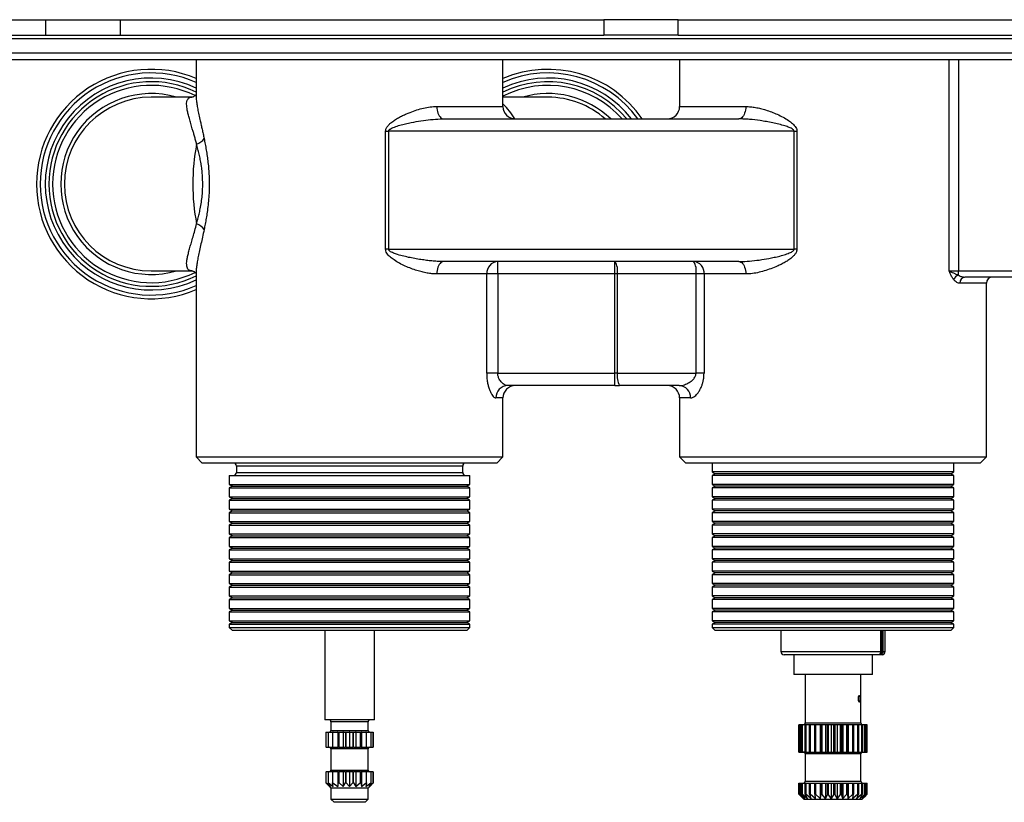
# Model space of a CAD drawing. Extents: x -6 to 747, y 0 to 393.
# Drawn here: x 107 to 266, y 0 to 126 of the extents above; entities that cross this region are included whole.
import ezdxf

# ---------------------------------------------------------------- set-up
doc = ezdxf.new("R2010")
doc.units = 0
doc.header["$LTSCALE"] = 10
doc.layers.get('0').update_dxf_attribs({"color": 2, "linetype": 'CONTINUOUS'})

msp = doc.modelspace()

# ---------------------------------------------------------------- linework, layer by layer
at = {"color": 2, "linetype": 'Continuous', "lineweight": 25}
for p, q in [((94.39, 126.31), (111.36, 126.31)), ((111.36, 123.81), (111.36, 126.31)), ((111.36, 126.31), (123.36, 126.31)), ((123.36, 126.31), (123.36, 123.81)), ((123.36, 126.31), (201.36, 126.31)), ((201.36, 126.31), (201.36, 123.81)), ((213.36, 126.31), (201.36, 126.31)), ((213.36, 123.81), (213.36, 126.31)), ((213.36, 126.31), (271.36, 126.31)), ((94.39, 123.81), (111.36, 123.81)), ((458.02, 123.22), (96.7, 123.22)), ((111.36, 123.81), (123.36, 123.81)), ((123.36, 123.81), (201.36, 123.81)), ((213.36, 123.81), (201.36, 123.81)), ((213.36, 123.81), (271.36, 123.81)), ((96.61, 120.98), (458.11, 120.98)), ((148.72, 119.81), (95.3, 119.81)), ((135.61, 119.81), (135.61, 114.03)), ((172, 119.81), (148.72, 119.81)), ((226.72, 119.81), (172, 119.81)), ((185.11, 112.31), (185.11, 119.81)), ((213.61, 119.81), (213.61, 112.31)), ((250, 119.81), (226.72, 119.81)), ((304.72, 119.81), (250, 119.81)), ((257.08, 85.81), (257.08, 119.81)), ((258.59, 119.81), (258.59, 85.81)), ((134.91, 113.81), (128.36, 113.81)), ((192.36, 113.81), (185.11, 113.81)), ((174.44, 112.31), (185.11, 112.31)), ((213.61, 112.31), (224.28, 112.31)), ((175.58, 110.31), (223.14, 110.31)), ((166.18, 89.31), (166.18, 108.31)), ((166.18, 108.31), (166.65, 108.31)), ((166.65, 108.31), (166.65, 89.31)), ((232.07, 108.31), (166.65, 108.31)), ((232.07, 108.31), (232.54, 108.31)), ((232.07, 89.31), (232.07, 108.31)), ((232.54, 108.31), (232.54, 89.31)), ((166.65, 89.31), (166.18, 89.31)), ((166.65, 89.31), (232.07, 89.31)), ((232.54, 89.31), (232.07, 89.31)), ((128.36, 85.81), (134.9, 85.81)), ((223.14, 87.31), (175.58, 87.31)), ((184.27, 85.31), (184.27, 87.31)), ((203.17, 85.31), (203.17, 87.31)), ((257.08, 85.81), (258.59, 85.81)), ((258.59, 85.11), (258.59, 85.81)), ((258.59, 85.81), (274.27, 85.81)), ((135.61, 85.6), (135.61, 55.81)), ((135.62, 85.6), (135.62, 85.58)), ((182.48, 85.31), (174.44, 85.31)), ((182.48, 69.31), (182.48, 85.31)), ((184.27, 85.31), (182.48, 85.31)), ((203.17, 85.31), (184.27, 85.31)), ((184.27, 85.31), (184.27, 69.31)), ((203.55, 85.31), (203.17, 85.31)), ((203.17, 69.31), (203.17, 85.31)), ((216.25, 85.31), (203.55, 85.31)), ((203.55, 85.31), (203.55, 69.31)), ((217.55, 85.31), (216.25, 85.31)), ((216.25, 69.31), (216.25, 85.31)), ((217.55, 85.31), (217.55, 69.31)), ((224.28, 85.31), (217.55, 85.31)), ((275.53, 84.81), (259.64, 84.81)), ((263.11, 83.81), (258.82, 83.81)), ((263.11, 55.81), (263.11, 83.81)), ((184.27, 69.31), (182.48, 69.31)), ((184.27, 69.31), (203.17, 69.31)), ((203.55, 69.31), (203.17, 69.31)), ((203.17, 67.31), (203.17, 69.31)), ((203.55, 69.31), (216.25, 69.31)), ((217.55, 69.31), (216.25, 69.31)), ((203.17, 67.31), (185.89, 67.31)), ((203.17, 67.31), (203.93, 67.31)), ((213.53, 67.31), (203.93, 67.31)), ((185.11, 65.31), (183.98, 65.31)), ((185.11, 55.81), (185.11, 65.31)), ((213.61, 65.31), (213.61, 55.81)), ((215.38, 65.31), (213.61, 65.31)), ((135.61, 55.81), (136.61, 54.81)), ((135.61, 55.81), (185.11, 55.81)), ((184.11, 54.81), (185.11, 55.81)), ((213.61, 55.81), (214.61, 54.81)), ((213.61, 55.81), (263.11, 55.81)), ((262.11, 54.81), (263.11, 55.81)), ((184.11, 54.81), (136.61, 54.81)), ((142.11, 54.31), (142.11, 53.31)), ((178.61, 54.31), (142.11, 54.31)), ((178.61, 53.31), (178.61, 54.31)), ((262.11, 54.81), (214.61, 54.81)), ((218.86, 54.81), (218.86, 53.38)), ((257.86, 53.38), (257.86, 54.81)), ((140.96, 52.81), (140.96, 51.38)), ((140.96, 52.81), (142.37, 52.81)), ((142.11, 53.31), (143.44, 53.31)), ((142.37, 52.81), (179.76, 52.81)), ((143.44, 53.31), (178.61, 53.31)), ((179.76, 51.38), (179.76, 52.81)), ((218.86, 53.38), (219.36, 53.1)), ((257.86, 53.38), (218.86, 53.38)), ((219.36, 53.1), (218.86, 52.81)), ((218.86, 52.81), (218.86, 51.38)), ((257.86, 52.81), (218.86, 52.81)), ((257.36, 53.1), (219.36, 53.1)), ((257.36, 53.1), (257.86, 53.38)), ((257.86, 52.81), (257.36, 53.1)), ((257.86, 51.38), (257.86, 52.81)), ((140.96, 51.38), (141.46, 51.1)), ((140.96, 51.38), (142.37, 51.38)), ((141.46, 51.1), (140.96, 50.81)), ((141.46, 51.1), (142.83, 51.1)), ((142.37, 51.38), (179.76, 51.38)), ((142.83, 51.1), (179.26, 51.1)), ((179.26, 51.1), (179.76, 51.38)), ((179.76, 50.81), (179.26, 51.1)), ((218.86, 51.38), (219.36, 51.1)), ((257.86, 51.38), (218.86, 51.38)), ((219.36, 51.1), (218.86, 50.81)), ((257.36, 51.1), (219.36, 51.1)), ((257.36, 51.1), (257.86, 51.38)), ((257.86, 50.81), (257.36, 51.1)), ((140.96, 50.81), (140.96, 49.38)), ((140.96, 50.81), (142.37, 50.81)), ((140.96, 49.38), (141.46, 49.1)), ((140.96, 49.38), (142.37, 49.38)), ((142.37, 50.81), (179.76, 50.81)), ((142.37, 49.38), (179.76, 49.38)), ((179.26, 49.1), (179.76, 49.38)), ((179.76, 49.38), (179.76, 50.81)), ((218.86, 50.81), (218.86, 49.38)), ((257.86, 50.81), (218.86, 50.81)), ((218.86, 49.38), (219.36, 49.1)), ((257.86, 49.38), (218.86, 49.38)), ((257.36, 49.1), (257.86, 49.38)), ((257.86, 49.38), (257.86, 50.81)), ((141.46, 49.1), (140.96, 48.81)), ((140.96, 48.81), (140.96, 47.38)), ((140.96, 48.81), (142.37, 48.81)), ((141.46, 49.1), (142.83, 49.1)), ((142.37, 48.81), (179.76, 48.81)), ((142.83, 49.1), (179.26, 49.1)), ((179.76, 48.81), (179.26, 49.1)), ((179.76, 47.38), (179.76, 48.81)), ((219.36, 49.1), (218.86, 48.81)), ((218.86, 48.81), (218.86, 47.38)), ((257.86, 48.81), (218.86, 48.81)), ((257.36, 49.1), (219.36, 49.1)), ((257.86, 48.81), (257.36, 49.1)), ((257.86, 47.38), (257.86, 48.81)), ((140.96, 47.38), (141.46, 47.1)), ((140.96, 47.38), (142.37, 47.38)), ((141.46, 47.1), (140.96, 46.81)), ((140.96, 46.81), (140.96, 45.38)), ((140.96, 46.81), (142.37, 46.81)), ((141.46, 47.1), (142.83, 47.1)), ((142.37, 47.38), (179.76, 47.38)), ((142.37, 46.81), (179.76, 46.81)), ((142.83, 47.1), (179.26, 47.1)), ((179.26, 47.1), (179.76, 47.38)), ((179.76, 46.81), (179.26, 47.1)), ((179.76, 45.38), (179.76, 46.81)), ((218.86, 47.38), (219.36, 47.1)), ((257.86, 47.38), (218.86, 47.38)), ((219.36, 47.1), (218.86, 46.81)), ((218.86, 46.81), (218.86, 45.38)), ((257.86, 46.81), (218.86, 46.81)), ((257.36, 47.1), (219.36, 47.1)), ((257.36, 47.1), (257.86, 47.38)), ((257.86, 46.81), (257.36, 47.1)), ((257.86, 45.38), (257.86, 46.81)), ((140.96, 45.38), (141.46, 45.1)), ((140.96, 45.38), (142.37, 45.38)), ((141.46, 45.1), (140.96, 44.81)), ((140.96, 44.81), (140.96, 43.38)), ((140.96, 44.81), (142.37, 44.81)), ((141.46, 45.1), (142.83, 45.1)), ((142.37, 45.38), (179.76, 45.38)), ((142.37, 44.81), (179.76, 44.81)), ((142.83, 45.1), (179.26, 45.1)), ((179.26, 45.1), (179.76, 45.38)), ((179.76, 44.81), (179.26, 45.1)), ((179.76, 43.38), (179.76, 44.81)), ((218.86, 45.38), (219.36, 45.1)), ((257.86, 45.38), (218.86, 45.38)), ((219.36, 45.1), (218.86, 44.81)), ((218.86, 44.81), (218.86, 43.38)), ((257.86, 44.81), (218.86, 44.81)), ((257.36, 45.1), (219.36, 45.1)), ((257.36, 45.1), (257.86, 45.38)), ((257.86, 44.81), (257.36, 45.1)), ((257.86, 43.38), (257.86, 44.81)), ((140.96, 43.38), (141.46, 43.1)), ((140.96, 43.38), (142.37, 43.38)), ((141.46, 43.1), (140.96, 42.81)), ((141.46, 43.1), (142.83, 43.1)), ((142.37, 43.38), (179.76, 43.38)), ((142.83, 43.1), (179.26, 43.1)), ((179.26, 43.1), (179.76, 43.38)), ((179.76, 42.81), (179.26, 43.1)), ((218.86, 43.38), (219.36, 43.1)), ((257.86, 43.38), (218.86, 43.38)), ((219.36, 43.1), (218.86, 42.81)), ((257.36, 43.1), (219.36, 43.1)), ((257.36, 43.1), (257.86, 43.38)), ((257.86, 42.81), (257.36, 43.1)), ((140.96, 42.81), (140.96, 41.38)), ((140.96, 42.81), (142.37, 42.81)), ((140.96, 41.38), (141.46, 41.1)), ((140.96, 41.38), (142.37, 41.38)), ((142.37, 42.81), (179.76, 42.81)), ((142.37, 41.38), (179.76, 41.38)), ((179.26, 41.1), (179.76, 41.38)), ((179.76, 41.38), (179.76, 42.81)), ((218.86, 42.81), (218.86, 41.38)), ((257.86, 42.81), (218.86, 42.81)), ((218.86, 41.38), (219.36, 41.1)), ((257.86, 41.38), (218.86, 41.38)), ((257.36, 41.1), (257.86, 41.38)), ((257.86, 41.38), (257.86, 42.81)), ((141.46, 41.1), (140.96, 40.81)), ((140.96, 40.81), (140.96, 39.38)), ((140.96, 40.81), (142.37, 40.81)), ((141.46, 41.1), (142.83, 41.1)), ((142.37, 40.81), (179.76, 40.81)), ((142.83, 41.1), (179.26, 41.1)), ((179.76, 40.81), (179.26, 41.1)), ((179.76, 39.38), (179.76, 40.81)), ((219.36, 41.1), (218.86, 40.81)), ((218.86, 40.81), (218.86, 39.38)), ((257.86, 40.81), (218.86, 40.81)), ((257.36, 41.1), (219.36, 41.1)), ((257.86, 40.81), (257.36, 41.1)), ((257.86, 39.38), (257.86, 40.81)), ((140.96, 39.38), (141.46, 39.1)), ((140.96, 39.38), (142.37, 39.38)), ((141.46, 39.1), (140.96, 38.81)), ((140.96, 38.81), (140.96, 37.38)), ((140.96, 38.81), (142.37, 38.81)), ((141.46, 39.1), (142.83, 39.1)), ((142.37, 39.38), (179.76, 39.38)), ((142.37, 38.81), (179.76, 38.81)), ((142.83, 39.1), (179.26, 39.1)), ((179.26, 39.1), (179.76, 39.38)), ((179.76, 38.81), (179.26, 39.1)), ((179.76, 37.38), (179.76, 38.81)), ((218.86, 39.38), (219.36, 39.1)), ((257.86, 39.38), (218.86, 39.38)), ((219.36, 39.1), (218.86, 38.81)), ((218.86, 38.81), (218.86, 37.38)), ((257.86, 38.81), (218.86, 38.81)), ((257.36, 39.1), (219.36, 39.1)), ((257.36, 39.1), (257.86, 39.38)), ((257.86, 38.81), (257.36, 39.1)), ((257.86, 37.38), (257.86, 38.81)), ((140.96, 37.38), (141.46, 37.1)), ((140.96, 37.38), (142.37, 37.38)), ((141.46, 37.1), (140.96, 36.81)), ((140.96, 36.81), (140.96, 35.38)), ((140.96, 36.81), (142.37, 36.81)), ((141.46, 37.1), (142.83, 37.1)), ((142.37, 37.38), (179.76, 37.38)), ((142.37, 36.81), (179.76, 36.81)), ((142.83, 37.1), (179.26, 37.1)), ((179.26, 37.1), (179.76, 37.38)), ((179.76, 36.81), (179.26, 37.1)), ((179.76, 35.38), (179.76, 36.81)), ((218.86, 37.38), (219.36, 37.1)), ((257.86, 37.38), (218.86, 37.38)), ((219.36, 37.1), (218.86, 36.81)), ((218.86, 36.81), (218.86, 35.38)), ((257.86, 36.81), (218.86, 36.81)), ((257.36, 37.1), (219.36, 37.1)), ((257.36, 37.1), (257.86, 37.38)), ((257.86, 36.81), (257.36, 37.1)), ((257.86, 35.38), (257.86, 36.81)), ((140.96, 35.38), (141.46, 35.1)), ((140.96, 35.38), (142.37, 35.38)), ((141.46, 35.1), (140.96, 34.81)), ((141.46, 35.1), (142.83, 35.1)), ((142.37, 35.38), (179.76, 35.38)), ((142.83, 35.1), (179.26, 35.1)), ((179.26, 35.1), (179.76, 35.38)), ((179.76, 34.81), (179.26, 35.1)), ((218.86, 35.38), (219.36, 35.1)), ((257.86, 35.38), (218.86, 35.38)), ((219.36, 35.1), (218.86, 34.81)), ((257.36, 35.1), (219.36, 35.1)), ((257.36, 35.1), (257.86, 35.38)), ((257.86, 34.81), (257.36, 35.1)), ((140.96, 34.81), (140.96, 33.38)), ((140.96, 34.81), (142.37, 34.81)), ((140.96, 33.38), (141.46, 33.1)), ((140.96, 33.38), (142.37, 33.38)), ((142.37, 34.81), (179.76, 34.81)), ((142.37, 33.38), (179.76, 33.38)), ((179.26, 33.1), (179.76, 33.38)), ((179.76, 33.38), (179.76, 34.81)), ((218.86, 34.81), (218.86, 33.38)), ((257.86, 34.81), (218.86, 34.81)), ((218.86, 33.38), (219.36, 33.1)), ((257.86, 33.38), (218.86, 33.38)), ((257.36, 33.1), (257.86, 33.38)), ((257.86, 33.38), (257.86, 34.81)), ((141.46, 33.1), (140.96, 32.81)), ((140.96, 32.81), (140.96, 31.38)), ((140.96, 32.81), (142.37, 32.81)), ((141.46, 33.1), (142.83, 33.1)), ((142.37, 32.81), (179.76, 32.81)), ((142.83, 33.1), (179.26, 33.1)), ((179.76, 32.81), (179.26, 33.1)), ((179.76, 31.38), (179.76, 32.81)), ((219.36, 33.1), (218.86, 32.81)), ((218.86, 32.81), (218.86, 31.38)), ((257.86, 32.81), (218.86, 32.81)), ((257.36, 33.1), (219.36, 33.1)), ((257.86, 32.81), (257.36, 33.1)), ((257.86, 31.38), (257.86, 32.81)), ((140.96, 31.38), (141.46, 31.1)), ((140.96, 31.38), (142.37, 31.38)), ((141.46, 31.1), (140.96, 30.81)), ((140.96, 30.81), (140.96, 29.38)), ((140.96, 30.81), (142.37, 30.81)), ((141.46, 31.1), (142.83, 31.1)), ((142.37, 31.38), (179.76, 31.38)), ((142.37, 30.81), (179.76, 30.81)), ((142.83, 31.1), (179.26, 31.1)), ((179.26, 31.1), (179.76, 31.38)), ((179.76, 30.81), (179.26, 31.1)), ((179.76, 29.38), (179.76, 30.81)), ((218.86, 31.38), (219.36, 31.1)), ((257.86, 31.38), (218.86, 31.38)), ((219.36, 31.1), (218.86, 30.81)), ((218.86, 30.81), (218.86, 29.38)), ((257.86, 30.81), (218.86, 30.81)), ((257.36, 31.1), (219.36, 31.1)), ((257.36, 31.1), (257.86, 31.38)), ((257.86, 30.81), (257.36, 31.1)), ((257.86, 29.38), (257.86, 30.81)), ((140.96, 29.38), (141.46, 29.1)), ((140.96, 29.38), (142.37, 29.38)), ((141.46, 29.1), (140.96, 28.81)), ((140.96, 28.81), (140.96, 28.31)), ((140.96, 28.81), (142.37, 28.81)), ((141.46, 29.1), (142.83, 29.1)), ((142.37, 29.38), (179.76, 29.38)), ((142.37, 28.81), (179.76, 28.81)), ((142.83, 29.1), (179.26, 29.1)), ((179.26, 29.1), (179.76, 29.38)), ((179.76, 28.81), (179.26, 29.1)), ((179.76, 28.31), (179.76, 28.81)), ((218.86, 29.38), (219.36, 29.1)), ((257.86, 29.38), (218.86, 29.38)), ((219.36, 29.1), (218.86, 28.81)), ((218.86, 28.81), (218.86, 28.31)), ((257.86, 28.81), (218.86, 28.81)), ((257.36, 29.1), (219.36, 29.1)), ((257.36, 29.1), (257.86, 29.38)), ((257.86, 28.81), (257.36, 29.1)), ((257.86, 28.31), (257.86, 28.81)), ((140.96, 28.31), (141.46, 27.81)), ((140.96, 28.31), (179.76, 28.31)), ((179.26, 27.81), (141.46, 27.81)), ((156.36, 27.81), (156.36, 13.41)), ((164.36, 13.41), (164.36, 27.81)), ((179.26, 27.81), (179.76, 28.31)), ((218.86, 28.31), (219.36, 27.81)), ((218.86, 28.31), (256.78, 28.31)), ((256.31, 27.81), (219.36, 27.81)), ((229.96, 27.81), (229.96, 24.41)), ((246.06, 24.41), (246.06, 27.81)), ((246.22, 24.01), (246.22, 27.81)), ((246.4, 27.81), (246.4, 24.41)), ((246.76, 24.41), (246.76, 27.81)), ((257.36, 27.81), (256.31, 27.81)), ((256.78, 28.31), (257.86, 28.31)), ((257.36, 27.81), (257.86, 28.31)), ((229.96, 24.41), (246.06, 24.41)), ((246.26, 23.91), (230.46, 23.91)), ((232.01, 23.91), (232.01, 20.71)), ((244.71, 20.71), (244.71, 23.91)), ((246.22, 24.01), (245.87, 24.01)), ((246.4, 24.41), (246.76, 24.41)), ((236.17, 20.71), (232.01, 20.71)), ((233.86, 20.71), (233.86, 12.91)), ((244.71, 20.71), (236.17, 20.71)), ((242.86, 12.91), (242.86, 20.71)), ((160.36, 13.41), (156.36, 13.41)), ((157.36, 13.11), (157.36, 11.71)), ((160.36, 13.11), (157.36, 13.11)), ((164.36, 13.41), (160.36, 13.41)), ((163.36, 13.11), (160.36, 13.11)), ((163.36, 11.71), (163.36, 13.11)), ((233.86, 12.91), (242.86, 12.91)), ((156.55, 11.41), (156.55, 9.01)), ((156.55, 11.41), (156.57, 11.41)), ((156.57, 11.41), (156.91, 11.41)), ((156.57, 9.01), (156.57, 11.41)), ((156.91, 11.41), (156.91, 9.01)), ((156.91, 11.41), (156.96, 11.41)), ((156.96, 11.41), (157.6, 11.41)), ((156.96, 9.01), (156.96, 11.41)), ((157.36, 11.71), (163.36, 11.71)), ((157.6, 11.41), (157.6, 9.01)), ((157.6, 11.41), (157.68, 11.41)), ((157.72, 11.41), (157.67, 11.41)), ((157.68, 11.41), (158.39, 11.41)), ((157.68, 9.01), (157.68, 11.41)), ((158.45, 11.41), (158.39, 11.41)), ((158.45, 11.41), (158.45, 11.41)), ((158.45, 11.41), (158.45, 9)), ((158.45, 11.41), (158.57, 11.41)), ((158.57, 11.41), (158.57, 9.01)), ((158.57, 11.41), (158.66, 11.41)), ((158.66, 11.41), (159.3, 11.41)), ((158.66, 9.01), (158.66, 11.41)), ((159.35, 11.41), (159.3, 11.41)), ((159.38, 11.41), (159.35, 11.41)), ((159.35, 11.41), (159.35, 9)), ((159.38, 11.41), (159.71, 11.41)), ((159.71, 11.41), (159.71, 9.01)), ((159.71, 11.41), (159.81, 11.41)), ((159.81, 9.01), (159.81, 11.41)), ((159.81, 11.41), (160.32, 11.41)), ((160.36, 11.41), (160.32, 11.41)), ((160.36, 11.41), (160.36, 9)), ((160.4, 11.41), (160.36, 11.41)), ((160.4, 11.41), (160.91, 11.41)), ((160.91, 11.41), (160.91, 9.01)), ((160.91, 11.41), (161.02, 11.41)), ((161.02, 9.01), (161.02, 11.41)), ((161.02, 11.41), (161.34, 11.41)), ((161.37, 11.41), (161.34, 11.41)), ((161.37, 11.41), (161.37, 9)), ((161.42, 11.41), (161.37, 11.41)), ((161.42, 11.41), (162.06, 11.41)), ((162.06, 11.41), (162.06, 9.01)), ((162.06, 11.41), (162.16, 11.41)), ((162.16, 9.01), (162.16, 11.41)), ((162.16, 11.41), (162.27, 11.41)), ((162.28, 11.41), (162.27, 11.41)), ((162.28, 11.41), (162.28, 9)), ((162.33, 11.41), (162.28, 11.41)), ((162.33, 11.41), (163.05, 11.41)), ((163.06, 11.41), (163, 11.41)), ((163.05, 11.41), (163.05, 9.01)), ((163.05, 11.41), (163.12, 11.41)), ((163.12, 9.01), (163.12, 11.41)), ((163.12, 11.41), (163.77, 11.41)), ((163.77, 11.41), (163.77, 9.01)), ((163.77, 11.41), (163.82, 11.41)), ((163.82, 9.01), (163.82, 11.41)), ((163.82, 11.41), (164.16, 11.41)), ((164.16, 11.41), (164.16, 9.01)), ((164.16, 11.41), (164.17, 11.41)), ((164.17, 9.01), (164.17, 11.41)), ((232.86, 8.21), (232.86, 12.61)), ((232.87, 12.61), (232.86, 12.61)), ((232.87, 12.61), (232.87, 8.21)), ((233, 12.61), (232.87, 12.61)), ((233, 8.21), (233, 12.61)), ((233.03, 12.61), (233, 12.61)), ((233.03, 12.61), (233.03, 8.21)), ((233.34, 12.61), (233.03, 12.61)), ((233.34, 8.21), (233.34, 12.61)), ((233.4, 12.61), (233.34, 12.61)), ((233.4, 12.61), (233.4, 8.21)), ((233.87, 12.61), (233.4, 12.61)), ((233.87, 8.21), (233.87, 12.61)), ((233.96, 12.61), (233.87, 12.61)), ((233.96, 12.61), (233.96, 8.21)), ((234.58, 12.61), (233.96, 12.61)), ((234.58, 8.21), (234.58, 12.61)), ((234.69, 12.61), (234.58, 12.61)), ((234.69, 12.61), (234.69, 8.21)), ((235.43, 12.61), (234.69, 12.61)), ((235.43, 8.21), (235.43, 12.61)), ((235.55, 12.61), (235.43, 12.61)), ((235.55, 12.61), (235.55, 8.21)), ((236.26, 12.61), (235.55, 12.61)), ((236.26, 12.61), (236.26, 8.21)), ((236.4, 12.61), (236.26, 12.61)), ((236.4, 8.21), (236.4, 12.61)), ((236.53, 12.61), (236.4, 12.61)), ((236.53, 12.61), (236.53, 8.21)), ((237.15, 12.61), (236.53, 12.61)), ((237.15, 12.61), (237.15, 8.21)), ((237.44, 12.61), (237.15, 12.61)), ((237.44, 8.21), (237.44, 12.61)), ((237.58, 12.61), (237.44, 12.61)), ((237.58, 12.61), (237.58, 8.21)), ((238.08, 12.61), (237.58, 12.61)), ((238.08, 12.61), (238.08, 8.21)), ((238.51, 12.61), (238.08, 12.61)), ((238.51, 8.21), (238.51, 12.61)), ((238.66, 12.61), (238.51, 12.61)), ((238.66, 12.61), (238.66, 8.21)), ((239.03, 12.61), (238.66, 12.61)), ((239.03, 12.61), (239.03, 8.21)), ((239.58, 12.61), (239.03, 12.61)), ((239.58, 8.21), (239.58, 12.61)), ((239.72, 12.61), (239.58, 12.61)), ((239.72, 12.61), (239.72, 8.21)), ((239.95, 12.61), (239.72, 12.61)), ((239.95, 12.61), (239.95, 8.21)), ((240.6, 12.61), (239.95, 12.61)), ((240.6, 8.21), (240.6, 12.61)), ((240.74, 12.61), (240.6, 12.61)), ((240.74, 12.61), (240.74, 8.21)), ((240.81, 12.61), (240.74, 12.61)), ((240.81, 12.61), (240.81, 8.21)), ((241.54, 12.61), (240.81, 12.61)), ((241.54, 8.21), (241.54, 12.61)), ((241.66, 12.61), (241.54, 12.61)), ((241.66, 12.61), (241.66, 8.21)), ((242.36, 12.61), (241.66, 12.61)), ((242.36, 8.21), (242.36, 12.61)), ((242.45, 12.61), (242.36, 12.61)), ((242.45, 12.61), (242.45, 8.21)), ((243.02, 12.61), (242.45, 12.61)), ((243.02, 8.21), (243.02, 12.61)), ((243.09, 12.61), (243.02, 12.61)), ((243.09, 12.61), (243.09, 8.21)), ((243.5, 12.61), (243.09, 12.61)), ((243.5, 8.21), (243.5, 12.61)), ((243.55, 12.61), (243.5, 12.61)), ((243.55, 12.61), (243.55, 8.21)), ((243.78, 12.61), (243.55, 12.61)), ((243.78, 8.21), (243.78, 12.61)), ((243.81, 12.61), (243.78, 12.61)), ((243.81, 12.61), (243.81, 8.21)), ((243.86, 12.61), (243.81, 12.61)), ((243.86, 8.21), (243.86, 12.61)), ((156.57, 9.01), (156.55, 9.01)), ((156.57, 9.01), (156.91, 9.01)), ((156.96, 9.01), (156.91, 9.01)), ((156.96, 9.01), (157.6, 9.01)), ((157.36, 8.71), (157.36, 5.31)), ((160.36, 8.71), (157.36, 8.71)), ((157.68, 9.01), (157.6, 9.01)), ((157.67, 9.01), (157.72, 9)), ((157.68, 9.01), (158.39, 9.01)), ((158.39, 9.01), (158.45, 9)), ((158.45, 9), (158.45, 9.01)), ((158.45, 9.01), (158.57, 9.01)), ((158.66, 9.01), (158.57, 9.01)), ((158.66, 9.01), (159.3, 9.01)), ((159.3, 9.01), (159.35, 9)), ((159.35, 9), (159.38, 9.01)), ((159.38, 9.01), (159.71, 9.01)), ((159.81, 9.01), (159.71, 9.01)), ((159.81, 9.01), (160.32, 9.01)), ((160.32, 9.01), (160.36, 9)), ((160.36, 9), (160.4, 9.01)), ((163.36, 8.71), (160.36, 8.71)), ((160.4, 9.01), (160.91, 9.01)), ((161.02, 9.01), (160.91, 9.01)), ((161.02, 9.01), (161.34, 9.01)), ((161.34, 9.01), (161.37, 9)), ((161.37, 9), (161.42, 9.01)), ((161.42, 9.01), (162.06, 9.01)), ((162.16, 9.01), (162.06, 9.01)), ((162.16, 9.01), (162.27, 9.01)), ((162.27, 9.01), (162.28, 9)), ((162.28, 9), (162.33, 9.01)), ((162.33, 9.01), (163.05, 9.01)), ((163, 9), (163.06, 9.01)), ((163.12, 9.01), (163.05, 9.01)), ((163.12, 9.01), (163.77, 9.01)), ((163.36, 5.31), (163.36, 8.71)), ((163.82, 9.01), (163.77, 9.01)), ((163.82, 9.01), (164.16, 9.01)), ((164.17, 9.01), (164.16, 9.01)), ((232.86, 8.21), (232.87, 8.21)), ((232.87, 8.21), (233, 8.21)), ((233, 8.21), (233.03, 8.21)), ((233.03, 8.21), (233.34, 8.21)), ((233.34, 8.21), (233.4, 8.21)), ((233.4, 8.21), (233.87, 8.21)), ((233.87, 8.21), (233.96, 8.21)), ((233.96, 8.21), (234.58, 8.21)), ((234.58, 8.21), (234.69, 8.21)), ((234.69, 8.21), (235.43, 8.21)), ((235.43, 8.21), (235.55, 8.21)), ((235.55, 8.21), (236.26, 8.21)), ((236.26, 8.21), (236.4, 8.21)), ((236.4, 8.21), (236.53, 8.21)), ((236.53, 8.21), (237.15, 8.21)), ((237.15, 8.21), (237.44, 8.21)), ((237.44, 8.21), (237.58, 8.21)), ((237.58, 8.21), (238.08, 8.21)), ((238.08, 8.21), (238.51, 8.21)), ((238.51, 8.21), (238.66, 8.21)), ((238.66, 8.21), (239.03, 8.21)), ((239.03, 8.21), (239.58, 8.21)), ((239.58, 8.21), (239.72, 8.21)), ((239.72, 8.21), (239.95, 8.21)), ((239.95, 8.21), (240.6, 8.21)), ((240.6, 8.21), (240.74, 8.21)), ((240.74, 8.21), (240.81, 8.21)), ((240.81, 8.21), (241.54, 8.21)), ((241.54, 8.21), (241.66, 8.21)), ((241.66, 8.21), (242.36, 8.21)), ((242.36, 8.21), (242.45, 8.21)), ((242.45, 8.21), (243.02, 8.21)), ((243.02, 8.21), (243.09, 8.21)), ((243.09, 8.21), (243.5, 8.21)), ((243.5, 8.21), (243.55, 8.21)), ((243.55, 8.21), (243.78, 8.21)), ((243.78, 8.21), (243.81, 8.21)), ((243.81, 8.21), (243.86, 8.21)), ((233.86, 7.91), (233.86, 3.51)), ((236.81, 7.91), (233.86, 7.91)), ((242.86, 7.91), (236.81, 7.91)), ((242.86, 3.51), (242.86, 7.91)), ((156.55, 5.01), (156.55, 3.26)), ((156.55, 5.01), (156.57, 5.01)), ((156.57, 3.26), (156.57, 5.01)), ((156.91, 5.01), (156.57, 5.01)), ((156.91, 5.01), (156.91, 3.26)), ((156.91, 5.01), (156.96, 5.01)), ((156.96, 3.26), (156.96, 5.01)), ((157.6, 5.01), (156.96, 5.01)), ((157.36, 5.31), (163.36, 5.31)), ((157.6, 5.01), (157.6, 3.26)), ((157.6, 5.01), (157.68, 5.01)), ((157.72, 5.01), (157.67, 5.01)), ((157.68, 3.26), (157.68, 5.01)), ((158.39, 5.01), (157.68, 5.01)), ((158.45, 5.01), (158.39, 5.01)), ((158.45, 5.01), (158.45, 2.67)), ((158.45, 5.01), (158.45, 5.01)), ((158.57, 5.01), (158.45, 5.01)), ((158.57, 5.01), (158.57, 3.26)), ((158.57, 5.01), (158.66, 5.01)), ((158.66, 3.26), (158.66, 5.01)), ((159.3, 5.01), (158.66, 5.01)), ((159.35, 5.01), (159.3, 5.01)), ((159.35, 5.01), (159.35, 2.67)), ((159.38, 5.01), (159.35, 5.01)), ((159.71, 5.01), (159.38, 5.01)), ((159.71, 5.01), (159.71, 3.26)), ((159.71, 5.01), (159.81, 5.01)), ((159.81, 3.26), (159.81, 5.01)), ((160.32, 5.01), (159.81, 5.01)), ((160.36, 5.01), (160.32, 5.01)), ((160.36, 5.01), (160.36, 2.67)), ((160.4, 5.01), (160.36, 5.01)), ((160.91, 5.01), (160.4, 5.01)), ((160.91, 5.01), (160.91, 3.26)), ((160.91, 5.01), (161.02, 5.01)), ((161.02, 3.26), (161.02, 5.01)), ((161.34, 5.01), (161.02, 5.01)), ((161.37, 5.01), (161.34, 5.01)), ((161.37, 5.01), (161.37, 2.67)), ((161.42, 5.01), (161.37, 5.01)), ((162.06, 5.01), (161.42, 5.01)), ((162.06, 5.01), (162.06, 3.26)), ((162.06, 5.01), (162.16, 5.01)), ((162.16, 3.26), (162.16, 5.01)), ((162.27, 5.01), (162.16, 5.01)), ((162.28, 5.01), (162.27, 5.01)), ((162.28, 5.01), (162.28, 2.67)), ((162.33, 5.01), (162.28, 5.01)), ((163.05, 5.01), (162.33, 5.01)), ((163.06, 5.01), (163, 5.01)), ((163.05, 5.01), (163.05, 3.26)), ((163.05, 5.01), (163.12, 5.01)), ((163.12, 3.26), (163.12, 5.01)), ((163.77, 5.01), (163.12, 5.01)), ((163.77, 5.01), (163.77, 3.26)), ((163.77, 5.01), (163.82, 5.01)), ((163.82, 3.26), (163.82, 5.01)), ((164.16, 5.01), (163.82, 5.01)), ((164.16, 5.01), (164.16, 3.26)), ((164.16, 5.01), (164.17, 5.01)), ((164.17, 3.26), (164.17, 5.01)), ((157.1, 2.67), (156.55, 3.26)), ((156.57, 3.26), (156.55, 3.26)), ((156.57, 3.26), (157.26, 2.67)), ((157.26, 2.67), (156.91, 3.26)), ((156.96, 3.26), (156.91, 3.26)), ((156.96, 3.26), (157.72, 2.67)), ((157.72, 2.67), (157.6, 3.26)), ((157.68, 3.26), (157.6, 3.26)), ((157.68, 3.26), (158.45, 2.67)), ((158.45, 2.67), (158.57, 3.26)), ((158.66, 3.26), (158.57, 3.26)), ((158.66, 3.26), (159.35, 2.67)), ((159.35, 2.67), (159.71, 3.26)), ((159.81, 3.26), (159.71, 3.26)), ((159.81, 3.26), (160.36, 2.67)), ((160.36, 2.67), (160.91, 3.26)), ((161.02, 3.26), (160.91, 3.26)), ((161.02, 3.26), (161.37, 2.67)), ((161.37, 2.67), (162.06, 3.26)), ((162.16, 3.26), (162.06, 3.26)), ((162.16, 3.26), (162.28, 2.67)), ((162.28, 2.67), (163.05, 3.26)), ((163.12, 3.26), (163, 2.67)), ((163, 2.67), (163.77, 3.26)), ((163.12, 3.26), (163.05, 3.26)), ((163.82, 3.26), (163.46, 2.67)), ((163.46, 2.67), (164.16, 3.26)), ((164.17, 3.26), (163.62, 2.67)), ((163.82, 3.26), (163.77, 3.26)), ((164.17, 3.26), (164.16, 3.26)), ((232.86, 1.41), (232.86, 3.21)), ((232.86, 3.21), (232.87, 3.21)), ((232.87, 3.21), (232.87, 1.41)), ((232.87, 3.21), (233, 3.21)), ((233, 1.41), (233, 3.21)), ((233, 3.21), (233.03, 3.21)), ((233.03, 3.21), (233.03, 1.41)), ((233.03, 3.21), (233.34, 3.21)), ((233.34, 1.41), (233.34, 3.21)), ((233.34, 3.21), (233.4, 3.21)), ((233.4, 3.21), (233.4, 1.41)), ((233.4, 3.21), (233.87, 3.21)), ((233.86, 3.51), (236.81, 3.51)), ((233.87, 1.41), (233.87, 3.21)), ((233.87, 3.21), (233.96, 3.21)), ((233.96, 3.21), (233.96, 1.41)), ((233.96, 3.21), (234.58, 3.21)), ((234.58, 1.41), (234.58, 3.21)), ((234.58, 3.21), (234.69, 3.21)), ((234.69, 3.21), (234.69, 1.41)), ((234.69, 3.21), (235.43, 3.21)), ((235.43, 1.41), (235.43, 3.21)), ((235.43, 3.21), (235.55, 3.21)), ((235.55, 3.21), (235.55, 1.41)), ((235.55, 3.21), (236.26, 3.21)), ((236.26, 3.21), (236.26, 0.74)), ((236.26, 3.21), (236.4, 3.21)), ((236.4, 1.41), (236.4, 3.21)), ((236.4, 3.21), (236.53, 3.21)), ((236.53, 3.21), (236.53, 1.41)), ((236.53, 3.21), (237.15, 3.21)), ((236.81, 3.51), (242.86, 3.51)), ((237.15, 3.21), (237.15, 0.74)), ((237.15, 3.21), (237.44, 3.21)), ((237.44, 1.41), (237.44, 3.21)), ((237.44, 3.21), (237.58, 3.21)), ((237.58, 3.21), (237.58, 1.41)), ((237.58, 3.21), (238.08, 3.21)), ((238.08, 3.21), (238.08, 0.74)), ((238.08, 3.21), (238.51, 3.21)), ((238.51, 1.41), (238.51, 3.21)), ((238.51, 3.21), (238.66, 3.21)), ((238.66, 3.21), (238.66, 1.41)), ((238.66, 3.21), (239.03, 3.21)), ((239.03, 3.21), (239.03, 0.74)), ((239.03, 3.21), (239.58, 3.21)), ((239.58, 1.41), (239.58, 3.21)), ((239.58, 3.21), (239.72, 3.21)), ((239.72, 3.21), (239.72, 1.41)), ((239.72, 3.21), (239.95, 3.21)), ((239.95, 3.21), (239.95, 0.74)), ((239.95, 3.21), (240.6, 3.21)), ((240.6, 1.41), (240.6, 3.21)), ((240.6, 3.21), (240.74, 3.21)), ((240.74, 3.21), (240.74, 1.41)), ((240.74, 3.21), (240.81, 3.21)), ((240.81, 3.21), (240.81, 0.74)), ((240.81, 3.21), (241.54, 3.21)), ((241.54, 1.41), (241.54, 3.21)), ((241.54, 3.21), (241.66, 3.21)), ((241.66, 3.21), (241.66, 1.41)), ((241.66, 3.21), (242.36, 3.21)), ((242.36, 1.41), (242.36, 3.21)), ((242.36, 3.21), (242.45, 3.21)), ((242.45, 3.21), (242.45, 1.41)), ((242.45, 3.21), (243.02, 3.21)), ((243.02, 1.41), (243.02, 3.21)), ((243.02, 3.21), (243.09, 3.21)), ((243.09, 3.21), (243.09, 1.41)), ((243.09, 3.21), (243.5, 3.21)), ((243.5, 1.41), (243.5, 3.21)), ((243.5, 3.21), (243.55, 3.21)), ((243.55, 3.21), (243.55, 1.41)), ((243.55, 3.21), (243.78, 3.21)), ((243.78, 1.41), (243.78, 3.21)), ((243.78, 3.21), (243.81, 3.21)), ((243.81, 3.21), (243.81, 1.41)), ((243.81, 3.21), (243.86, 3.21)), ((243.86, 1.41), (243.86, 3.21)), ((157.1, 2.67), (157.36, 2.41)), ((157.36, 2.41), (157.36, 0.61)), ((160.36, 2.41), (157.36, 2.41)), ((163.36, 2.41), (160.36, 2.41)), ((163.36, 2.41), (163.62, 2.67)), ((163.36, 0.61), (163.36, 2.41)), ((157.36, 0.61), (157.86, 0.11)), ((157.36, 0.61), (163.36, 0.61)), ((162.86, 0.11), (157.86, 0.11)), ((162.86, 0.11), (163.36, 0.61)), ((232.86, 1.41), (233.1, 1.17)), ((232.87, 1.41), (232.86, 1.41)), ((233.58, 0.74), (232.87, 1.41)), ((233, 1.41), (233.58, 0.74)), ((233.03, 1.41), (233, 1.41)), ((233.8, 0.74), (233.03, 1.41)), ((233.1, 1.17), (233.66, 0.61)), ((233.34, 1.41), (233.8, 0.74)), ((233.4, 1.41), (233.34, 1.41)), ((234.2, 0.74), (233.4, 1.41)), ((233.66, 0.61), (243.06, 0.61)), ((233.87, 1.41), (234.2, 0.74)), ((233.96, 1.41), (233.87, 1.41)), ((234.76, 0.74), (233.96, 1.41)), ((234.58, 1.41), (234.76, 0.74)), ((234.69, 1.41), (234.58, 1.41)), ((235.45, 0.74), (234.69, 1.41)), ((235.43, 1.41), (235.45, 0.74)), ((235.55, 1.41), (235.43, 1.41)), ((236.26, 0.74), (235.55, 1.41)), ((236.4, 1.41), (236.26, 0.74)), ((236.53, 1.41), (236.4, 1.41)), ((237.15, 0.74), (236.53, 1.41)), ((237.44, 1.41), (237.15, 0.74)), ((237.58, 1.41), (237.44, 1.41)), ((238.08, 0.74), (237.58, 1.41)), ((238.51, 1.41), (238.08, 0.74)), ((238.66, 1.41), (238.51, 1.41)), ((239.03, 0.74), (238.66, 1.41)), ((239.58, 1.41), (239.03, 0.74)), ((239.72, 1.41), (239.58, 1.41)), ((239.95, 0.74), (239.72, 1.41)), ((240.6, 1.41), (239.95, 0.74)), ((240.74, 1.41), (240.6, 1.41)), ((240.81, 0.74), (240.74, 1.41)), ((241.54, 1.41), (240.81, 0.74)), ((241.66, 1.41), (241.54, 1.41)), ((241.57, 0.74), (241.66, 1.41)), ((242.36, 1.41), (241.57, 0.74)), ((242.21, 0.74), (242.45, 1.41)), ((243.02, 1.41), (242.21, 0.74)), ((242.45, 1.41), (242.36, 1.41)), ((242.71, 0.74), (243.09, 1.41)), ((243.5, 1.41), (242.71, 0.74)), ((243.09, 1.41), (243.02, 1.41)), ((243.04, 0.74), (243.55, 1.41)), ((243.78, 1.41), (243.04, 0.74)), ((243.06, 0.61), (243.63, 1.17)), ((243.18, 0.74), (243.81, 1.41)), ((243.86, 1.41), (243.18, 0.74)), ((243.55, 1.41), (243.5, 1.41)), ((243.81, 1.41), (243.78, 1.41))]:
    msp.add_line(p, q, dxfattribs=at)
at = {"color": 2, "linetype": 'Continuous', "lineweight": 25, "flags": 128}
for points in [[(174.44, 112.31), (174.45, 112.02), (174.49, 111.74), (174.54, 111.48), (174.62, 111.23), (174.72, 111), (174.83, 110.8), (174.96, 110.62), (175.11, 110.49), (175.26, 110.39), (175.42, 110.33), (175.58, 110.31)], [(224.28, 112.31), (224.27, 112.02), (224.24, 111.74), (224.18, 111.48), (224.1, 111.23), (224, 111), (223.89, 110.8), (223.76, 110.62), (223.62, 110.49), (223.47, 110.39), (223.31, 110.33), (223.14, 110.31)], [(175.58, 87.31), (175.42, 87.29), (175.26, 87.23), (175.11, 87.13), (174.96, 86.99), (174.83, 86.82), (174.72, 86.62), (174.62, 86.39), (174.54, 86.14), (174.49, 85.87), (174.45, 85.59), (174.44, 85.31)], [(223.14, 87.31), (223.31, 87.29), (223.47, 87.23), (223.62, 87.13), (223.76, 86.99), (223.89, 86.82), (224, 86.62), (224.1, 86.39), (224.18, 86.14), (224.24, 85.87), (224.27, 85.59), (224.28, 85.31)]]:
    msp.add_lwpolyline(points, dxfattribs=at)
at = {"color": 2, "linetype": 'Continuous', "lineweight": 25}
for centre, radius, start, end in [((128.36, 99.81), 18.5, 66.9277, 180), ((128.36, 99.81), 17.91, 66.1273, 180), ((192.36, 99.81), 18.5, 34.5808, 113.0723), ((192.36, 99.81), 17.91, 35.8826, 113.8727), ((128.36, 99.81), 17.09, 64.8918, 295.1082), ((128.36, 99.81), 16.5, 63.9348, 180), ((192.36, 99.81), 17.09, 37.9189, 115.1082), ((192.36, 99.81), 16.5, 39.5212, 116.0652), ((128.36, 99.81), 15.91, 63.6085, 180), ((128.36, 99.81), 14.59, 73.7068, 286.2932), ((192.36, 99.81), 15.91, 41.2837, 117.1015), ((192.36, 99.81), 14.59, 46.0445, 106.2932), ((128.36, 99.81), 14, 90, 180), ((192.36, 99.81), 14, 48.5904, 90), ((179.46, 106.27), 8.55, 28.1679, 48.577), ((187.11, 112.31), 2, 180, 270), ((211.61, 112.31), 2, 270, 0), ((135.12, 108.24), 2.08, 286.0246, 328.7644), ((168.85, 99.81), 33.78, 169.0201, 190.9799), ((128.36, 99.81), 18.5, 180, 293.0723), ((128.36, 99.81), 17.91, 180, 293.8727), ((128.36, 99.81), 16.5, 180, 296.0652), ((128.36, 99.81), 15.91, 180, 296.3911), ((128.36, 99.81), 14, 180, 270), ((135.12, 91.38), 2.08, 31.2356, 73.9754), ((184.39, 85.4), 1.91, 93.6944, 182.7292), ((200.89, 85.83), 2.72, 348.8022, 32.8339), ((215.71, 85.47), 1.85, 355.0227, 85.107), ((213.58, 85.83), 2.72, 348.8022, 32.8339), ((259.15, 83.69), 1.52, 111.4913, 151.8553), ((259.74, 83.89), 0.926, 95.9483, 184.9125), ((264.11, 83.81), 1, 90, 180), ((206.69, 68.87), 3.17, 172.0994, 209.5368), ((185.94, 65.35), 1.96, 91.4999, 181.1833), ((187.11, 65.31), 2, 90, 180), ((211.61, 65.31), 2, 0, 90), ((213.45, 65.37), 1.94, 358.1526, 87.5932), ((141.61, 54.31), 0.5, 0, 90), ((179.11, 54.31), 0.5, 90, 180), ((141.61, 53.31), 0.5, 270, 0), ((179.11, 53.31), 0.5, 180, 270), ((230.46, 24.41), 0.5, 180, 270), ((246.26, 24.41), 0.5, 270, 0), ((157.06, 13.11), 0.3, 0, 90), ((163.66, 13.11), 0.3, 90, 180), ((233.56, 12.91), 0.3, 270, 0), ((243.16, 12.91), 0.3, 180, 270), ((157.06, 11.71), 0.3, 277.5753, 0), ((163.66, 11.71), 0.3, 180, 262.4937), ((157.06, 8.71), 0.3, 0, 82.4937), ((163.66, 8.71), 0.3, 97.5753, 180), ((233.56, 7.91), 0.3, 0, 90), ((243.16, 7.91), 0.3, 90, 180), ((157.06, 5.31), 0.3, 277.5753, 0), ((163.66, 5.31), 0.3, 180, 262.4937), ((233.56, 3.51), 0.3, 270, 0), ((243.16, 3.51), 0.3, 180, 270)]:
    msp.add_arc(centre, radius, start, end, dxfattribs=at)
for points, knots in [([(135.69, 106.24), (135.63, 106.46), (135.52, 106.9), (135.34, 107.53), (135.17, 108.14), (134.96, 108.83), (134.74, 109.58), (134.51, 110.37), (134.32, 111.09), (134.18, 111.71), (134.1, 112.23), (134.07, 112.68), (134.09, 113.05), (134.17, 113.35), (134.31, 113.58), (134.49, 113.72), (134.69, 113.8), (134.85, 113.8), (134.91, 113.8)], [0, 0, 0, 0, 0.046631, 0.093265, 0.140469, 0.187675, 0.262584, 0.337496, 0.414296, 0.491096, 0.559451, 0.627804, 0.697684, 0.767562, 0.831437, 0.89531, 0.960694, 1, 1, 1, 1]), ([(135.61, 114.29), (135.6, 114.27), (135.59, 114.24), (135.53, 114.15), (135.44, 114.05), (135.31, 113.95), (135.17, 113.87), (135.05, 113.83), (134.97, 113.81), (134.92, 113.81), (134.91, 113.81), (134.91, 113.81)], [0, 0, 0, 0, 0.079884, 0.195983, 0.318863, 0.453485, 0.602004, 0.719396, 0.828093, 0.941982, 1, 1, 1, 1]), ([(135.61, 114.03), (135.61, 114.02), (135.6, 113.84), (135.64, 113.41), (135.72, 112.71), (135.86, 111.89), (136.05, 110.99), (136.24, 110.12), (136.42, 109.33), (136.58, 108.64), (136.73, 107.92), (136.84, 107.41), (136.89, 107.16)], [0, 0, 0, 0, 0.005973, 0.126678, 0.258483, 0.390294, 0.525621, 0.660946, 0.745229, 0.82951, 0.914756, 1, 1, 1, 1]), ([(166.18, 108.31), (166.19, 108.42), (166.21, 108.62), (166.32, 108.86), (166.48, 109.12), (166.72, 109.4), (167.12, 109.76), (167.63, 110.13), (168.26, 110.51), (168.91, 110.84), (169.71, 111.2), (170.66, 111.58), (171.75, 111.93), (172.84, 112.17), (173.74, 112.29), (174.26, 112.3), (174.44, 112.31)], [0, 0, 0, 0, 0.0331556, 0.0552705, 0.0774287, 0.1197238, 0.1621402, 0.234779, 0.3076914, 0.3808083, 0.4537268, 0.5745987, 0.6959859, 0.8172055, 0.937848, 1, 1, 1, 1]), ([(224.28, 112.31), (224.54, 112.3), (225.06, 112.28), (225.86, 112.17), (226.67, 111.99), (227.53, 111.75), (228.43, 111.44), (229.37, 111.06), (230.3, 110.61), (231.01, 110.18), (231.51, 109.82), (231.83, 109.56), (232.12, 109.28), (232.36, 108.96), (232.52, 108.63), (232.53, 108.41), (232.54, 108.31)], [0, 0, 0, 0, 0.090023, 0.180341, 0.270758, 0.360917, 0.465033, 0.5695, 0.673782, 0.777646, 0.816917, 0.856168, 0.89651, 0.9367, 0.971873, 1, 1, 1, 1]), ([(166.65, 108.31), (166.66, 108.34), (166.66, 108.4), (166.72, 108.5), (166.81, 108.59), (166.99, 108.72), (167.25, 108.86), (167.77, 109.07), (168.48, 109.3), (169.39, 109.53), (170.53, 109.77), (171.88, 110.01), (173.44, 110.21), (174.68, 110.3), (175.39, 110.31), (175.58, 110.31)], [0, 0, 0, 0, 0.009812, 0.019131, 0.035077, 0.051135, 0.089004, 0.126984, 0.226436, 0.326088, 0.425727, 0.595787, 0.765985, 0.93593, 1, 1, 1, 1]), ([(232.07, 108.31), (232.07, 108.33), (232.07, 108.38), (232.01, 108.5), (231.85, 108.65), (231.6, 108.8), (231.17, 108.99), (230.51, 109.22), (229.62, 109.46), (228.62, 109.68), (227.61, 109.88), (226.36, 110.08), (225.16, 110.22), (224.01, 110.29), (223.43, 110.3), (223.14, 110.31)], [0, 0, 0, 0, 0.006038, 0.015998, 0.040054, 0.07443, 0.109574, 0.18606, 0.294516, 0.403012, 0.512427, 0.621842, 0.810297, 0.905154, 1, 1, 1, 1]), ([(136.89, 107.16), (136.95, 106.86), (137.07, 106.25), (137.24, 105.29), (137.4, 104.31), (137.53, 103.29), (137.63, 102.23), (137.7, 101.15), (137.73, 100.05), (137.72, 98.9), (137.66, 97.69), (137.54, 96.45), (137.4, 95.31), (137.24, 94.28), (137.07, 93.35), (136.95, 92.75), (136.89, 92.45)], [0, 0, 0, 0, 0.068448, 0.137061, 0.205634, 0.274026, 0.344041, 0.414334, 0.4846, 0.554577, 0.635823, 0.7173, 0.798603, 0.865699, 0.932882, 1, 1, 1, 1]), ([(135.69, 93.37), (135.76, 93.63), (135.9, 94.15), (136.1, 94.97), (136.29, 95.87), (136.46, 96.86), (136.6, 97.95), (136.67, 98.99), (136.68, 99.96), (136.65, 100.86), (136.59, 101.74), (136.51, 102.41), (136.41, 103.08), (136.29, 103.76), (136.11, 104.62), (135.9, 105.45), (135.76, 105.98), (135.69, 106.24)], [0, 0, 0, 0, 0.06816, 0.13639, 0.204512, 0.285105, 0.365908, 0.446399, 0.510686, 0.575286, 0.639923, 0.70426, 0.722903, 0.792026, 0.861368, 0.930781, 1, 1, 1, 1]), ([(134.91, 85.81), (134.81, 85.82), (134.6, 85.83), (134.37, 85.97), (134.19, 86.21), (134.09, 86.56), (134.07, 87), (134.12, 87.52), (134.23, 88.11), (134.39, 88.79), (134.6, 89.55), (134.84, 90.38), (135.11, 91.29), (135.4, 92.28), (135.59, 93.01), (135.69, 93.37)], [0, 0, 0, 0, 0.064793, 0.14348, 0.222174, 0.303573, 0.384979, 0.461018, 0.53706, 0.615091, 0.693122, 0.768749, 0.844371, 0.922194, 1, 1, 1, 1]), ([(136.89, 92.45), (136.81, 92.05), (136.64, 91.25), (136.39, 90.13), (136.15, 89.08), (135.94, 88.12), (135.78, 87.25), (135.67, 86.48), (135.61, 85.93), (135.62, 85.66), (135.62, 85.6)], [0, 0, 0, 0, 0.135787, 0.271589, 0.41146, 0.551334, 0.683913, 0.816489, 0.952786, 1, 1, 1, 1]), ([(174.44, 85.31), (174.18, 85.32), (173.66, 85.33), (172.86, 85.45), (172.05, 85.62), (171.2, 85.86), (170.3, 86.17), (169.35, 86.55), (168.42, 87.01), (167.71, 87.44), (167.21, 87.8), (166.9, 88.05), (166.6, 88.34), (166.37, 88.66), (166.21, 88.99), (166.19, 89.21), (166.18, 89.31)], [0, 0, 0, 0, 0.090023, 0.180341, 0.270758, 0.360917, 0.465033, 0.5695, 0.673782, 0.777646, 0.816917, 0.856168, 0.89651, 0.9367, 0.971873, 1, 1, 1, 1]), ([(175.58, 87.31), (175.29, 87.31), (174.72, 87.32), (173.86, 87.38), (172.99, 87.47), (172.08, 87.59), (171.12, 87.74), (170.12, 87.93), (169.11, 88.15), (168.21, 88.4), (167.55, 88.62), (167.13, 88.81), (166.87, 88.96), (166.71, 89.12), (166.66, 89.24), (166.65, 89.29), (166.65, 89.31)], [0, 0, 0, 0, 0.094193, 0.188396, 0.283285, 0.378178, 0.486733, 0.595288, 0.704638, 0.813947, 0.890431, 0.924966, 0.959948, 0.984003, 0.993962, 1, 1, 1, 1]), ([(223.14, 87.31), (223.34, 87.31), (224.05, 87.32), (225.28, 87.4), (226.85, 87.6), (228.2, 87.85), (229.33, 88.08), (230.25, 88.31), (230.96, 88.55), (231.47, 88.75), (231.73, 88.89), (231.91, 89.02), (232, 89.12), (232.06, 89.21), (232.07, 89.28), (232.07, 89.31)], [0, 0, 0, 0, 0.064069, 0.234015, 0.404213, 0.574273, 0.673912, 0.773564, 0.873016, 0.910996, 0.948864, 0.964923, 0.980869, 0.990188, 1, 1, 1, 1]), ([(232.54, 89.31), (232.53, 89.19), (232.51, 89), (232.4, 88.75), (232.25, 88.5), (232.01, 88.22), (231.6, 87.86), (231.09, 87.48), (230.46, 87.1), (229.81, 86.77), (229.01, 86.41), (228.07, 86.04), (226.97, 85.69), (225.89, 85.44), (224.99, 85.32), (224.46, 85.31), (224.28, 85.31)], [0, 0, 0, 0, 0.033156, 0.05527, 0.077429, 0.119724, 0.16214, 0.234779, 0.307691, 0.380809, 0.453727, 0.574599, 0.695986, 0.817205, 0.937848, 1, 1, 1, 1]), ([(134.91, 85.81), (134.91, 85.81), (134.91, 85.81), (134.96, 85.8), (135.04, 85.79), (135.14, 85.75), (135.27, 85.69), (135.4, 85.6), (135.51, 85.49), (135.57, 85.4), (135.6, 85.35), (135.61, 85.33), (135.61, 85.33)], [0, 0, 0, 0, 0.051035, 0.16287, 0.276094, 0.392889, 0.516329, 0.650136, 0.776967, 0.890815, 0.997742, 1, 1, 1, 1]), ([(257.55, 84.81), (257.47, 84.96), (257.35, 85.19), (257.2, 85.53), (257.12, 85.71), (257.08, 85.8), (257.08, 85.81)], [0, 0, 0, 0, 0.476077, 0.734373, 0.992799, 1, 1, 1, 1]), ([(257.08, 85.81), (257.08, 85.81), (257.18, 85.76), (257.39, 85.65), (257.77, 85.48), (258.18, 85.29), (258.46, 85.17), (258.59, 85.11)], [0, 0, 0, 0, 0.004723, 0.232977, 0.492773, 0.75303, 1, 1, 1, 1]), ([(257.81, 84.41), (257.73, 84.53), (257.64, 84.65), (257.56, 84.8), (257.55, 84.81)], [0, 0, 0, 0, 0.919501, 1, 1, 1, 1]), ([(258.82, 83.81), (258.74, 83.81), (258.58, 83.83), (258.32, 83.93), (258.06, 84.11), (257.89, 84.31), (257.81, 84.41)], [0, 0, 0, 0, 0.2274055, 0.460367, 0.725219, 1, 1, 1, 1]), ([(258.59, 85.11), (258.68, 85.06), (258.86, 84.96), (259.21, 84.84), (259.47, 84.82), (259.64, 84.81)], [0, 0, 0, 0, 0.26226, 0.530526, 1, 1, 1, 1]), ([(182.48, 69.31), (182.49, 69.11), (182.49, 68.68), (182.57, 68.03), (182.7, 67.38), (182.87, 66.78), (183.08, 66.26), (183.3, 65.85), (183.54, 65.54), (183.77, 65.35), (183.91, 65.32), (183.98, 65.31)], [0, 0, 0, 0, 0.095214, 0.207088, 0.318985, 0.435522, 0.552072, 0.664947, 0.777801, 0.88892, 1, 1, 1, 1]), ([(185.89, 67.31), (185.81, 67.31), (185.66, 67.33), (185.41, 67.42), (185.16, 67.57), (184.92, 67.78), (184.7, 68.04), (184.52, 68.31), (184.4, 68.58), (184.33, 68.8), (184.28, 69.04), (184.27, 69.21), (184.27, 69.31)], [0, 0, 0, 0, 0.1194743, 0.2389991, 0.359101, 0.4791677, 0.5956896, 0.7120196, 0.7875504, 0.8630079, 0.9166442, 1, 1, 1, 1]), ([(213.53, 67.31), (213.67, 67.31), (213.94, 67.33), (214.36, 67.43), (214.76, 67.58), (215.13, 67.76), (215.48, 68), (215.76, 68.25), (215.98, 68.51), (216.12, 68.74), (216.22, 69), (216.24, 69.19), (216.25, 69.31)], [0, 0, 0, 0, 0.136395, 0.272831, 0.393824, 0.514776, 0.626189, 0.737374, 0.806884, 0.876175, 0.925867, 1, 1, 1, 1]), ([(215.38, 65.31), (215.45, 65.31), (215.59, 65.33), (215.81, 65.42), (216.07, 65.59), (216.35, 65.85), (216.65, 66.23), (216.94, 66.71), (217.16, 67.22), (217.34, 67.73), (217.45, 68.23), (217.53, 68.76), (217.54, 69.12), (217.55, 69.31)], [0, 0, 0, 0, 0.081069, 0.162405, 0.243508, 0.353067, 0.462611, 0.572178, 0.681647, 0.760382, 0.839067, 0.91955, 1, 1, 1, 1]), ([(245.87, 24.01), (245.88, 24.01), (245.92, 24.05), (246, 24.14), (246.05, 24.28), (246.06, 24.37), (246.06, 24.41)], [0, 0, 0, 0, 0.039673, 0.403046, 0.766444, 1, 1, 1, 1]), ([(246.4, 24.41), (246.4, 24.41), (246.4, 24.35), (246.39, 24.24), (246.32, 24.11), (246.25, 24.04), (246.22, 24.01), (246.22, 24.01)], [0, 0, 0, 0, 0.0085944, 0.3713458, 0.7340991, 0.9603295, 1, 1, 1, 1]), ([(242.59, 16.31), (242.57, 16.31), (242.53, 16.32), (242.47, 16.41), (242.42, 16.54), (242.39, 16.69), (242.38, 16.86), (242.41, 17.03), (242.45, 17.17), (242.5, 17.27), (242.57, 17.31), (242.62, 17.3), (242.67, 17.24), (242.71, 17.13), (242.73, 16.98), (242.73, 16.81), (242.73, 16.64), (242.71, 16.49), (242.67, 16.38), (242.63, 16.32), (242.6, 16.31), (242.59, 16.31)], [0, 0, 0, 0, 0.053463, 0.106919, 0.16058, 0.21438, 0.267955, 0.321293, 0.374751, 0.428498, 0.482256, 0.535727, 0.589065, 0.642623, 0.696419, 0.750098, 0.803485, 0.85686, 0.910523, 0.964323, 1, 1, 1, 1])]:
    msp.add_open_spline(points, degree=3, knots=knots, dxfattribs=at)

doc.saveas('drawing.dxf')
